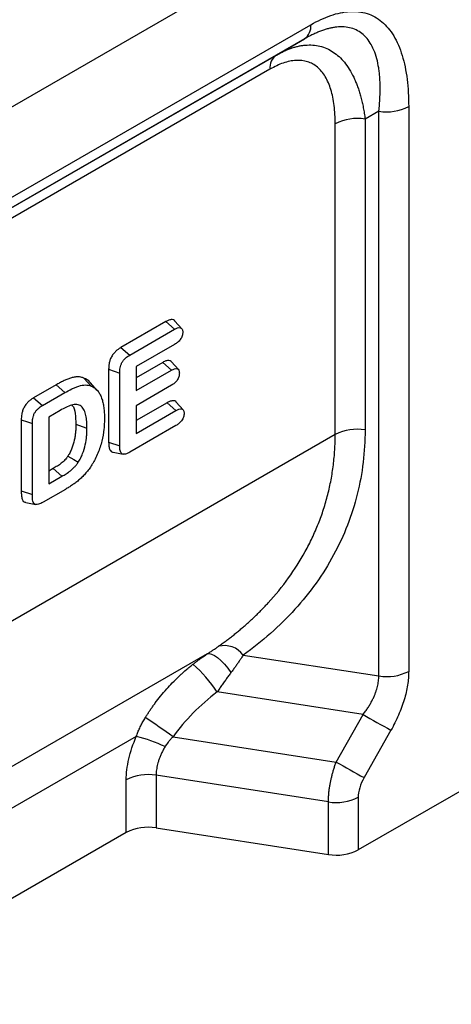
# Model space of a CAD drawing. Units: millimetres. Extents: x 0 to 420, y 0 to 297.
# Drawn here: x 138 to 152, y 48 to 79 of the extents above; entities that cross this region are included whole.
import ezdxf

# ---------------------------------------------------------------- set-up
doc = ezdxf.new("R2010")
doc.units = ezdxf.units.MM

msp = doc.modelspace()

# ---------------------------------------------------------------- linework, layer by layer
at = {"color": 7, "linetype": 'Continuous', "lineweight": 25}
for p, q in [((82.486, 44.555), (223.908, 126.175)), ((124.277, 65.746), (147.751, 79.294)), ((147.544, 78.836), (124.07, 65.288)), ((146.636, 78.311), (147.544, 78.836)), ((124.067, 65.286), (146.636, 78.311)), ((146.429, 77.854), (123.62, 64.689)), ((150.918, 76.642), (150.918, 58.349)), ((149.952, 76.493), (149.506, 76.235)), ((149.506, 76.235), (149.506, 66.167)), ((149.952, 58.199), (149.952, 76.493)), ((148.54, 66.017), (148.54, 76.086)), ((143.061, 69.68), (141.606, 68.84)), ((143.061, 69.68), (143.343, 69.429)), ((143.573, 69.448), (143.353, 69.696)), ((141.89, 68.59), (143.343, 69.429)), ((143.343, 68.939), (142.095, 68.219)), ((141.606, 68.84), (141.89, 68.59)), ((142.962, 68.357), (142.095, 67.857)), ((142.962, 68.357), (143.244, 68.106)), ((143.464, 68.124), (143.244, 68.372)), ((141.206, 68.133), (141.206, 65.767)), ((141.206, 68.133), (141.565, 68.012)), ((141.565, 65.649), (141.565, 68.012)), ((142.095, 68.219), (142.095, 67.443)), ((142.095, 67.443), (143.244, 68.106)), ((139.505, 67.627), (138.777, 67.208)), ((139.505, 67.627), (139.787, 67.376)), ((140.406, 67.849), (140.64, 67.591)), ((140.839, 67.449), (140.619, 67.697)), ((143.244, 67.616), (142.095, 66.953)), ((139.061, 66.958), (139.787, 67.376)), ((138.777, 67.208), (139.061, 66.958)), ((143.104, 67.051), (142.095, 66.469)), ((143.104, 67.051), (143.386, 66.799)), ((143.617, 66.821), (143.397, 67.068)), ((139.637, 66.8), (139.267, 66.586)), ((142.095, 66.953), (142.095, 66.055)), ((142.095, 66.055), (143.386, 66.799)), ((138.378, 66.5), (138.378, 64.193)), ((138.737, 64.075), (138.737, 66.38)), ((139.267, 66.586), (139.267, 64.422)), ((143.386, 66.309), (141.89, 65.446)), ((148.54, 66.017), (121.508, 50.416)), ((141.206, 65.767), (141.565, 65.649)), ((141.35, 65.447), (141.675, 65.381)), ((139.409, 64.918), (139.267, 64.836)), ((139.409, 64.918), (139.692, 64.667)), ((139.267, 64.422), (139.692, 64.667)), ((138.378, 64.193), (138.737, 64.075)), ((139.806, 64.243), (139.086, 63.828)), ((138.522, 63.817), (138.848, 63.751)), ((144.396, 58.912), (121.403, 45.642)), ((145.564, 58.878), (149.952, 58.199)), ((149.44, 56.949), (144.716, 57.68)), ((148.571, 55.412), (149.44, 56.949)), ((142.102, 56.241), (121.442, 44.318)), ((143.29, 56.228), (148.571, 55.412)), ((155.977, 56.427), (149.285, 52.565)), ((150.345, 56.443), (149.476, 54.906)), ((148.319, 54.121), (142.743, 54.984)), ((142.743, 54.984), (142.743, 53.278)), ((141.777, 53.129), (141.777, 54.834)), ((149.285, 54.271), (149.285, 52.565)), ((148.319, 52.416), (148.319, 54.121)), ((142.743, 53.278), (148.319, 52.416)), ((141.777, 53.129), (122.089, 41.766))]:
    msp.add_line(p, q, dxfattribs=at)
at = {"color": 7, "linetype": 'Continuous', "lineweight": 25, "flags": 128}
for points in [[(138.378, 66.5), (138.579, 66.433), (138.737, 66.38)], [(140.146, 66.35), (140.347, 66.283), (140.504, 66.23)], [(139.89, 65.324), (140.076, 65.212), (140.223, 65.124)], [(144.396, 58.912), (144.46, 58.924), (144.54, 58.907), (144.631, 58.863), (144.733, 58.793), (144.841, 58.698), (144.951, 58.583), (145.06, 58.451), (145.165, 58.306)]]:
    msp.add_lwpolyline(points, dxfattribs=at)
at = {"color": 7, "linetype": 'Continuous', "lineweight": 25}
for centre, radius, start, end in [((147.25, 79.245), 0.503, 305.7096, 5.6183), ((146.93, 77.903), 0.503, 125.7096, 185.6183), ((150.213, 78.006), 1.535, 260.231, 297.3508), ((149.246, 74.722), 1.535, 80.231, 117.3508), ((149.246, 64.654), 1.535, 80.231, 117.3508), ((144.951, 58.413), 0.769, 37.1991, 104.0581), ((141.233, 55.44), 4.14, 32.747, 49.2622), ((150.213, 59.712), 1.535, 260.231, 297.3508), ((132.591, 41.698), 18.045, 53.6361, 57.1015), ((177.814, 106.658), 57.237, 240.2818, 241.3201), ((141.08, 51.891), 4.468, 64.0863, 76.7899), ((176.945, 105.121), 57.237, 240.2818, 241.3201), ((142.482, 53.471), 1.535, 80.231, 117.3508), ((148.58, 55.634), 1.535, 260.231, 297.3508), ((142.482, 51.765), 1.535, 80.231, 117.3508), ((148.58, 53.929), 1.535, 260.231, 297.3508)]:
    msp.add_arc(centre, radius, start, end, dxfattribs=at)
for points, knots in [([(147.751, 79.294), (147.968, 79.419), (148.185, 79.52), (148.607, 79.665), (148.813, 79.709), (149.207, 79.732), (149.395, 79.711), (149.743, 79.601), (149.905, 79.513), (150.194, 79.27), (150.323, 79.116), (150.542, 78.75), (150.634, 78.537), (150.779, 78.063), (150.832, 77.802), (150.902, 77.245), (150.918, 76.949), (150.918, 76.642)], [0, 0, 0, 0, 0.125, 0.125, 0.25, 0.25, 0.375, 0.375, 0.5, 0.5, 0.625, 0.625, 0.75, 0.75, 0.875, 0.875, 1, 1, 1, 1]), ([(149.952, 76.493), (149.956, 76.529), (149.964, 76.602), (149.973, 76.709), (149.981, 76.815), (149.987, 76.917), (149.991, 77.018), (149.994, 77.116), (149.995, 77.211), (149.995, 77.305), (149.993, 77.396), (149.989, 77.484), (149.984, 77.571), (149.977, 77.654), (149.969, 77.736), (149.959, 77.815), (149.948, 77.892), (149.905, 78.15), (149.791, 78.54), (149.515, 78.954), (149.133, 79.195), (148.781, 79.237), (148.537, 79.212), (148.425, 79.193), (148.309, 79.166), (148.189, 79.131), (148.066, 79.088), (147.94, 79.037), (147.811, 78.978), (147.679, 78.912), (147.589, 78.861), (147.544, 78.836)], [0, 0, 0, 0, 0.020095, 0.039909, 0.059445, 0.078703, 0.097686, 0.116394, 0.134831, 0.152998, 0.170898, 0.188531, 0.205902, 0.223011, 0.239862, 0.256457, 0.272798, 0.28889, 0.423857, 0.545601, 0.661594, 0.774172, 0.798046, 0.822123, 0.846447, 0.871065, 0.896019, 0.921351, 0.947101, 0.973305, 1, 1, 1, 1]), ([(146.636, 78.311), (146.657, 78.323), (146.698, 78.346), (146.759, 78.379), (146.82, 78.41), (146.881, 78.439), (146.941, 78.466), (147.001, 78.491), (147.061, 78.514), (147.12, 78.535), (147.179, 78.554), (147.237, 78.571), (147.295, 78.586), (147.353, 78.599), (147.41, 78.611), (147.466, 78.62), (147.522, 78.628), (147.577, 78.633), (147.778, 78.646), (148.113, 78.608), (148.536, 78.398), (148.897, 78.036), (149.109, 77.67), (149.227, 77.392), (149.279, 77.251), (149.328, 77.102), (149.372, 76.945), (149.413, 76.779), (149.449, 76.606), (149.481, 76.424), (149.498, 76.299), (149.506, 76.235)], [0, 0, 0, 0, 0.01433, 0.028581, 0.042754, 0.056853, 0.070881, 0.08484, 0.098734, 0.112565, 0.126337, 0.140053, 0.153716, 0.167329, 0.180895, 0.194418, 0.207901, 0.221347, 0.23476, 0.354767, 0.476712, 0.600607, 0.73257, 0.763503, 0.795123, 0.827443, 0.860477, 0.894239, 0.928739, 0.963989, 1, 1, 1, 1]), ([(148.54, 76.086), (148.54, 76.29), (148.529, 76.488), (148.483, 76.859), (148.447, 77.033), (148.351, 77.349), (148.29, 77.491), (148.143, 77.735), (148.058, 77.838), (147.865, 77.999), (147.757, 78.058), (147.524, 78.131), (147.399, 78.145), (147.137, 78.13), (146.999, 78.101), (146.718, 78.005), (146.574, 77.937), (146.429, 77.854)], [0, 0, 0, 0, 0.125, 0.125, 0.25, 0.25, 0.375, 0.375, 0.5, 0.5, 0.625, 0.625, 0.75, 0.75, 0.875, 0.875, 1, 1, 1, 1]), ([(143.35, 69.692), (143.346, 69.7), (143.327, 69.733), (143.258, 69.75), (143.162, 69.734), (143.093, 69.697), (143.061, 69.68)], [0, 0, 0, 0, 0.086096, 0.385253, 0.716183, 1, 1, 1, 1]), ([(143.343, 69.429), (143.374, 69.445), (143.406, 69.462), (143.468, 69.483), (143.498, 69.486), (143.55, 69.473), (143.571, 69.456), (143.592, 69.419), (143.597, 69.404), (143.603, 69.371), (143.603, 69.354), (143.604, 69.336)], [0, 0, 0, 0, 0.25, 0.25, 0.5, 0.5, 0.75, 0.75, 0.875, 0.875, 1, 1, 1, 1]), ([(143.604, 69.336), (143.603, 69.317), (143.603, 69.298), (143.597, 69.258), (143.592, 69.238), (143.572, 69.176), (143.551, 69.134), (143.5, 69.061), (143.469, 69.03), (143.407, 68.978), (143.375, 68.958), (143.343, 68.939)], [0, 0, 0, 0, 0.125, 0.125, 0.25, 0.25, 0.5, 0.5, 0.75, 0.75, 1, 1, 1, 1]), ([(141.606, 68.84), (141.583, 68.826), (141.559, 68.812), (141.506, 68.775), (141.478, 68.753), (141.439, 68.718), (141.427, 68.706), (141.4, 68.679), (141.386, 68.663), (141.346, 68.615), (141.322, 68.579), (141.29, 68.522), (141.28, 68.502), (141.263, 68.462), (141.256, 68.442), (141.244, 68.405), (141.238, 68.387), (141.229, 68.351), (141.225, 68.333), (141.216, 68.282), (141.212, 68.25), (141.207, 68.188), (141.207, 68.159), (141.206, 68.133)], [0, 0, 0, 0, 0.125, 0.125, 0.25, 0.25, 0.3125, 0.3125, 0.375, 0.375, 0.5, 0.5, 0.5625, 0.5625, 0.625, 0.625, 0.6875, 0.6875, 0.75, 0.75, 0.875, 0.875, 1, 1, 1, 1]), ([(141.565, 68.012), (141.566, 68.039), (141.566, 68.065), (141.57, 68.119), (141.574, 68.147), (141.584, 68.204), (141.591, 68.234), (141.611, 68.292), (141.623, 68.321), (141.654, 68.378), (141.673, 68.404), (141.712, 68.453), (141.734, 68.474), (141.777, 68.514), (141.799, 68.531), (141.845, 68.562), (141.867, 68.576), (141.89, 68.59)], [0, 0, 0, 0, 0.125, 0.125, 0.25, 0.25, 0.375, 0.375, 0.5, 0.5, 0.625, 0.625, 0.75, 0.75, 0.875, 0.875, 1, 1, 1, 1]), ([(143.242, 68.369), (143.239, 68.374), (143.222, 68.406), (143.157, 68.424), (143.062, 68.41), (142.994, 68.374), (142.962, 68.357)], [0, 0, 0, 0, 0.062838, 0.368628, 0.708272, 1, 1, 1, 1]), ([(143.244, 68.106), (143.275, 68.122), (143.306, 68.139), (143.367, 68.158), (143.396, 68.16), (143.445, 68.145), (143.465, 68.128), (143.485, 68.09), (143.489, 68.075), (143.494, 68.043), (143.495, 68.026), (143.496, 68.008)], [0, 0, 0, 0, 0.25, 0.25, 0.5, 0.5, 0.75, 0.75, 0.875, 0.875, 1, 1, 1, 1]), ([(143.496, 68.008), (143.495, 67.99), (143.494, 67.971), (143.489, 67.932), (143.484, 67.912), (143.465, 67.852), (143.446, 67.811), (143.397, 67.738), (143.367, 67.706), (143.306, 67.655), (143.275, 67.635), (143.244, 67.616)], [0, 0, 0, 0, 0.125, 0.125, 0.25, 0.25, 0.5, 0.5, 0.75, 0.75, 1, 1, 1, 1]), ([(140.406, 67.849), (140.376, 67.859), (140.345, 67.87), (140.276, 67.884), (140.24, 67.887), (140.166, 67.886), (140.128, 67.882), (140.05, 67.868), (140.011, 67.858), (139.932, 67.833), (139.893, 67.818), (139.815, 67.787), (139.776, 67.769), (139.698, 67.732), (139.659, 67.712), (139.581, 67.67), (139.542, 67.649), (139.505, 67.627)], [0, 0, 0, 0, 0.125, 0.125, 0.25, 0.25, 0.375, 0.375, 0.5, 0.5, 0.625, 0.625, 0.75, 0.75, 0.875, 0.875, 1, 1, 1, 1]), ([(139.787, 67.376), (139.862, 67.419), (139.938, 67.46), (140.051, 67.514), (140.088, 67.531), (140.163, 67.561), (140.2, 67.575), (140.311, 67.611), (140.383, 67.624), (140.485, 67.626), (140.518, 67.623), (140.58, 67.611), (140.61, 67.601), (140.64, 67.591)], [0, 0, 0, 0, 0.25, 0.25, 0.375, 0.375, 0.5, 0.5, 0.75, 0.75, 0.875, 0.875, 1, 1, 1, 1]), ([(140.616, 67.694), (140.611, 67.702), (140.561, 67.781), (140.479, 67.817), (140.406, 67.849)], [0, 0, 0, 0, 0.097249, 1, 1, 1, 1]), ([(140.64, 67.591), (140.659, 67.582), (140.678, 67.573), (140.715, 67.553), (140.733, 67.542), (140.784, 67.505), (140.815, 67.476), (140.872, 67.41), (140.898, 67.373), (140.943, 67.292), (140.962, 67.248), (140.996, 67.155), (141.01, 67.106), (141.033, 67.004), (141.042, 66.95), (141.057, 66.842), (141.062, 66.785), (141.069, 66.67), (141.07, 66.612), (141.07, 66.552)], [0, 0, 0, 0, 0.0625, 0.0625, 0.125, 0.125, 0.25, 0.25, 0.375, 0.375, 0.5, 0.5, 0.625, 0.625, 0.75, 0.75, 0.875, 0.875, 1, 1, 1, 1]), ([(138.777, 67.208), (138.755, 67.194), (138.73, 67.179), (138.678, 67.143), (138.651, 67.122), (138.598, 67.074), (138.571, 67.046), (138.519, 66.983), (138.494, 66.947), (138.451, 66.869), (138.434, 66.829), (138.409, 66.753), (138.401, 66.718), (138.388, 66.65), (138.384, 66.617), (138.379, 66.555), (138.379, 66.527), (138.378, 66.5)], [0, 0, 0, 0, 0.125, 0.125, 0.25, 0.25, 0.375, 0.375, 0.5, 0.5, 0.625, 0.625, 0.75, 0.75, 0.875, 0.875, 1, 1, 1, 1]), ([(140.504, 66.23), (140.504, 66.266), (140.504, 66.302), (140.502, 66.372), (140.5, 66.406), (140.495, 66.474), (140.492, 66.508), (140.483, 66.574), (140.477, 66.606), (140.465, 66.669), (140.457, 66.699), (140.439, 66.756), (140.428, 66.784), (140.403, 66.835), (140.388, 66.857), (140.355, 66.898), (140.337, 66.917), (140.297, 66.949), (140.276, 66.963), (140.23, 66.984), (140.205, 66.991), (140.152, 66.998), (140.124, 66.997), (140.066, 66.987), (140.036, 66.979), (139.945, 66.951), (139.884, 66.927), (139.761, 66.869), (139.699, 66.835), (139.637, 66.8)], [0, 0, 0, 0, 0.0625, 0.0625, 0.125, 0.125, 0.1875, 0.1875, 0.25, 0.25, 0.3125, 0.3125, 0.375, 0.375, 0.4375, 0.4375, 0.5, 0.5, 0.5625, 0.5625, 0.625, 0.625, 0.6875, 0.6875, 0.75, 0.75, 0.875, 0.875, 1, 1, 1, 1]), ([(143.394, 67.064), (143.39, 67.071), (143.371, 67.104), (143.302, 67.12), (143.206, 67.105), (143.137, 67.068), (143.104, 67.051)], [0, 0, 0, 0, 0.082462, 0.380225, 0.712531, 1, 1, 1, 1]), ([(138.737, 66.38), (138.737, 66.406), (138.738, 66.433), (138.742, 66.487), (138.746, 66.515), (138.756, 66.572), (138.763, 66.601), (138.783, 66.659), (138.795, 66.689), (138.826, 66.745), (138.844, 66.772), (138.884, 66.82), (138.905, 66.842), (138.949, 66.881), (138.971, 66.899), (139.016, 66.93), (139.039, 66.944), (139.061, 66.958)], [0, 0, 0, 0, 0.125, 0.125, 0.25, 0.25, 0.375, 0.375, 0.5, 0.5, 0.625, 0.625, 0.75, 0.75, 0.875, 0.875, 1, 1, 1, 1]), ([(140.011, 66.967), (140.015, 66.964), (140.088, 66.922), (140.131, 66.689), (140.141, 66.466), (140.146, 66.35)], [0, 0, 0, 0, 0.027396, 0.499034, 1, 1, 1, 1]), ([(143.386, 66.799), (143.418, 66.816), (143.45, 66.833), (143.512, 66.854), (143.543, 66.856), (143.582, 66.846), (143.594, 66.841), (143.614, 66.825), (143.623, 66.814), (143.636, 66.788), (143.642, 66.773), (143.648, 66.741), (143.648, 66.722), (143.649, 66.704)], [0, 0, 0, 0, 0.25, 0.25, 0.5, 0.5, 0.625, 0.625, 0.75, 0.75, 0.875, 0.875, 1, 1, 1, 1]), ([(143.649, 66.704), (143.648, 66.685), (143.648, 66.667), (143.641, 66.627), (143.636, 66.607), (143.622, 66.566), (143.613, 66.545), (143.592, 66.505), (143.58, 66.486), (143.542, 66.432), (143.511, 66.401), (143.465, 66.362), (143.449, 66.35), (143.418, 66.329), (143.402, 66.319), (143.386, 66.309)], [0, 0, 0, 0, 0.125, 0.125, 0.25, 0.25, 0.375, 0.375, 0.5, 0.5, 0.75, 0.75, 0.875, 0.875, 1, 1, 1, 1]), ([(140.146, 66.35), (140.145, 66.307), (140.145, 66.265), (140.141, 66.181), (140.139, 66.139), (140.131, 66.053), (140.125, 66.01), (140.112, 65.923), (140.104, 65.879), (140.076, 65.747), (140.051, 65.661), (140, 65.531), (139.981, 65.487), (139.951, 65.427), (139.94, 65.408), (139.917, 65.368), (139.904, 65.346), (139.89, 65.324)], [0, 0, 0, 0, 0.125, 0.125, 0.25, 0.25, 0.375, 0.375, 0.5, 0.5, 0.75, 0.75, 0.875, 0.875, 0.9375, 0.9375, 1, 1, 1, 1]), ([(141.07, 66.552), (141.069, 66.493), (141.069, 66.434), (141.063, 66.314), (141.058, 66.252), (141.038, 66.066), (141.018, 65.939), (140.956, 65.679), (140.912, 65.547), (140.831, 65.351), (140.8, 65.286), (140.752, 65.19), (140.735, 65.159), (140.699, 65.096), (140.681, 65.065), (140.662, 65.034)], [0, 0, 0, 0, 0.125, 0.125, 0.25, 0.25, 0.5, 0.5, 0.75, 0.75, 0.875, 0.875, 0.9375, 0.9375, 1, 1, 1, 1]), ([(140.223, 65.124), (140.25, 65.168), (140.278, 65.213), (140.325, 65.307), (140.346, 65.355), (140.402, 65.499), (140.431, 65.595), (140.471, 65.784), (140.484, 65.876), (140.497, 66.012), (140.5, 66.056), (140.503, 66.144), (140.504, 66.187), (140.504, 66.23)], [0, 0, 0, 0, 0.125, 0.125, 0.25, 0.25, 0.5, 0.5, 0.75, 0.75, 0.875, 0.875, 1, 1, 1, 1]), ([(149.506, 66.167), (149.506, 65.466), (149.423, 64.767), (149.085, 63.407), (148.828, 62.746), (148.151, 61.493), (147.729, 60.901), (146.744, 59.814), (146.181, 59.318), (145.564, 58.878)], [0, 0, 0, 0, 0.25, 0.25, 0.5, 0.5, 0.75, 0.75, 1, 1, 1, 1]), ([(141.206, 65.767), (141.208, 65.725), (141.21, 65.636), (141.245, 65.52), (141.297, 65.447), (141.345, 65.452), (141.351, 65.452)], [0, 0, 0, 0, 0.282953, 0.599089, 0.948967, 1, 1, 1, 1]), ([(144.764, 59.159), (144.805, 59.188), (144.886, 59.246), (145.005, 59.334), (145.122, 59.423), (145.237, 59.513), (145.35, 59.605), (145.461, 59.697), (145.57, 59.79), (145.676, 59.883), (145.781, 59.978), (145.884, 60.074), (145.985, 60.17), (146.083, 60.267), (146.18, 60.365), (146.274, 60.464), (146.575, 60.787), (147.04, 61.356), (147.496, 62.075), (147.8, 62.671), (147.999, 63.13), (148.167, 63.596), (148.281, 63.992), (148.357, 64.31), (148.406, 64.55), (148.447, 64.791), (148.481, 65.034), (148.508, 65.278), (148.526, 65.523), (148.538, 65.77), (148.539, 65.935), (148.54, 66.017)], [0, 0, 0, 0, 0.01764, 0.035199, 0.052678, 0.070076, 0.087395, 0.104634, 0.121795, 0.138878, 0.155882, 0.17281, 0.18966, 0.206434, 0.223132, 0.239755, 0.256302, 0.384674, 0.509762, 0.572626, 0.634949, 0.696772, 0.758137, 0.788531, 0.818868, 0.849154, 0.879394, 0.909593, 0.939757, 0.96989, 1, 1, 1, 1]), ([(141.89, 65.446), (141.867, 65.434), (141.845, 65.421), (141.8, 65.4), (141.777, 65.392), (141.733, 65.381), (141.712, 65.378), (141.672, 65.38), (141.654, 65.385), (141.623, 65.406), (141.611, 65.422), (141.591, 65.458), (141.584, 65.479), (141.574, 65.523), (141.571, 65.548), (141.567, 65.597), (141.566, 65.623), (141.565, 65.649)], [0, 0, 0, 0, 0.125, 0.125, 0.25, 0.25, 0.375, 0.375, 0.5, 0.5, 0.625, 0.625, 0.75, 0.75, 0.875, 0.875, 1, 1, 1, 1]), ([(139.89, 65.324), (139.881, 65.311), (139.873, 65.298), (139.858, 65.277), (139.851, 65.266), (139.827, 65.235), (139.809, 65.215), (139.773, 65.176), (139.753, 65.157), (139.713, 65.121), (139.693, 65.103), (139.653, 65.071), (139.632, 65.056), (139.59, 65.028), (139.568, 65.013), (139.501, 64.972), (139.455, 64.945), (139.409, 64.918)], [0, 0, 0, 0, 0.0625, 0.0625, 0.125, 0.125, 0.25, 0.25, 0.375, 0.375, 0.5, 0.5, 0.625, 0.625, 0.75, 0.75, 1, 1, 1, 1]), ([(139.692, 64.667), (139.738, 64.695), (139.785, 64.722), (139.855, 64.765), (139.878, 64.78), (139.925, 64.811), (139.948, 64.828), (140.017, 64.883), (140.062, 64.924), (140.126, 64.993), (140.147, 65.017), (140.186, 65.069), (140.205, 65.096), (140.223, 65.124)], [0, 0, 0, 0, 0.25, 0.25, 0.375, 0.375, 0.5, 0.5, 0.75, 0.75, 0.875, 0.875, 1, 1, 1, 1]), ([(140.662, 65.034), (140.648, 65.012), (140.633, 64.989), (140.603, 64.945), (140.588, 64.923), (140.54, 64.858), (140.507, 64.817), (140.439, 64.737), (140.404, 64.7), (140.333, 64.627), (140.297, 64.593), (140.223, 64.528), (140.185, 64.497), (140.11, 64.439), (140.072, 64.413), (139.996, 64.361), (139.958, 64.336), (139.882, 64.288), (139.844, 64.265), (139.806, 64.243)], [0, 0, 0, 0, 0.0625, 0.0625, 0.125, 0.125, 0.25, 0.25, 0.375, 0.375, 0.5, 0.5, 0.625, 0.625, 0.75, 0.75, 0.875, 0.875, 1, 1, 1, 1]), ([(138.378, 64.193), (138.379, 64.147), (138.381, 64.05), (138.403, 63.91), (138.458, 63.819), (138.516, 63.825), (138.525, 63.826)], [0, 0, 0, 0, 0.2776019, 0.5793889, 0.9304724, 1, 1, 1, 1]), ([(139.086, 63.828), (139.061, 63.813), (139.035, 63.799), (138.984, 63.775), (138.958, 63.766), (138.908, 63.751), (138.884, 63.747), (138.839, 63.751), (138.819, 63.759), (138.786, 63.784), (138.773, 63.803), (138.756, 63.849), (138.751, 63.876), (138.743, 63.93), (138.741, 63.958), (138.737, 64.016), (138.737, 64.045), (138.737, 64.075)], [0, 0, 0, 0, 0.125, 0.125, 0.25, 0.25, 0.375, 0.375, 0.5, 0.5, 0.625, 0.625, 0.75, 0.75, 0.875, 0.875, 1, 1, 1, 1]), ([(144.396, 58.912), (144.413, 58.923), (144.447, 58.945), (144.497, 58.977), (144.546, 59.009), (144.592, 59.041), (144.638, 59.071), (144.681, 59.101), (144.724, 59.13), (144.751, 59.149), (144.764, 59.159)], [0, 0, 0, 0, 0.131772, 0.261352, 0.38886, 0.514426, 0.63818, 0.760264, 0.88082, 1, 1, 1, 1]), ([(143.935, 58.577), (143.951, 58.589), (143.981, 58.613), (144.027, 58.648), (144.073, 58.684), (144.12, 58.719), (144.189, 58.77), (144.281, 58.836), (144.357, 58.886), (144.396, 58.912)], [0, 0, 0, 0, 0.097655, 0.196429, 0.296385, 0.397581, 0.500073, 0.744355, 1, 1, 1, 1]), ([(145.564, 58.878), (145.555, 58.864), (145.536, 58.835), (145.508, 58.791), (145.478, 58.745), (145.446, 58.698), (145.413, 58.65), (145.37, 58.587), (145.313, 58.508), (145.242, 58.41), (145.191, 58.341), (145.165, 58.306)], [0, 0, 0, 0, 0.079288, 0.160191, 0.242714, 0.326862, 0.41264, 0.500053, 0.657163, 0.823807, 1, 1, 1, 1]), ([(142.393, 56.849), (142.412, 56.88), (142.451, 56.942), (142.512, 57.037), (142.577, 57.132), (142.645, 57.229), (142.746, 57.368), (142.891, 57.554), (143.075, 57.77), (143.278, 57.988), (143.443, 58.151), (143.593, 58.289), (143.706, 58.389), (143.827, 58.491), (143.902, 58.551), (143.935, 58.577)], [0, 0, 0, 0, 0.04668, 0.094587, 0.14372, 0.194081, 0.245671, 0.365235, 0.496174, 0.610789, 0.748621, 0.795884, 0.874634, 0.945155, 1, 1, 1, 1]), ([(145.165, 58.306), (145.152, 58.289), (145.126, 58.254), (145.086, 58.2), (145.046, 58.145), (145.006, 58.089), (144.965, 58.033), (144.924, 57.975), (144.883, 57.917), (144.842, 57.859), (144.8, 57.799), (144.758, 57.74), (144.73, 57.7), (144.716, 57.68)], [0, 0, 0, 0, 0.088515, 0.177496, 0.266947, 0.356874, 0.44728, 0.538168, 0.629545, 0.721412, 0.813774, 0.906636, 1, 1, 1, 1]), ([(149.44, 56.949), (149.454, 56.967), (149.481, 57.003), (149.521, 57.057), (149.559, 57.111), (149.595, 57.165), (149.629, 57.219), (149.662, 57.273), (149.693, 57.326), (149.722, 57.38), (149.749, 57.432), (149.775, 57.485), (149.798, 57.537), (149.826, 57.602), (149.856, 57.68), (149.886, 57.771), (149.91, 57.86), (149.929, 57.948), (149.942, 58.034), (149.951, 58.118), (149.952, 58.172), (149.952, 58.199)], [0, 0, 0, 0, 0.046494, 0.092341, 0.137554, 0.182145, 0.226128, 0.269515, 0.312321, 0.35456, 0.396249, 0.437402, 0.478037, 0.51817, 0.589159, 0.65924, 0.728523, 0.797121, 0.865153, 0.932738, 1, 1, 1, 1]), ([(150.918, 58.349), (150.918, 58.209), (150.906, 58.06), (150.857, 57.75), (150.82, 57.589), (150.721, 57.262), (150.66, 57.095), (150.517, 56.765), (150.435, 56.602), (150.345, 56.443)], [0, 0, 0, 0, 0.25, 0.25, 0.5, 0.5, 0.75, 0.75, 1, 1, 1, 1]), ([(144.716, 57.68), (144.444, 57.475), (144.182, 57.246), (143.701, 56.756), (143.481, 56.495), (143.29, 56.228)], [0, 0, 0, 0, 0.5, 0.5, 1, 1, 1, 1]), ([(142.102, 56.241), (142.11, 56.264), (142.126, 56.31), (142.152, 56.378), (142.181, 56.446), (142.211, 56.514), (142.244, 56.581), (142.278, 56.648), (142.314, 56.715), (142.352, 56.782), (142.379, 56.826), (142.393, 56.849)], [0, 0, 0, 0, 0.108751, 0.217958, 0.327679, 0.437973, 0.548896, 0.660506, 0.772857, 0.886004, 1, 1, 1, 1]), ([(141.777, 54.834), (141.777, 55.045), (141.804, 55.274), (141.914, 55.751), (141.997, 55.998), (142.102, 56.241)], [0, 0, 0, 0, 0.5, 0.5, 1, 1, 1, 1]), ([(143.29, 56.228), (143.278, 56.216), (143.252, 56.191), (143.216, 56.152), (143.182, 56.115), (143.146, 56.072), (143.107, 56.023), (143.068, 55.967), (143.045, 55.929), (143.033, 55.91)], [0, 0, 0, 0, 0.131987, 0.259251, 0.381863, 0.499901, 0.671587, 0.838167, 1, 1, 1, 1]), ([(143.033, 55.91), (143.023, 55.892), (143.002, 55.856), (142.972, 55.802), (142.945, 55.748), (142.919, 55.695), (142.895, 55.642), (142.872, 55.589), (142.852, 55.537), (142.833, 55.485), (142.811, 55.419), (142.789, 55.34), (142.768, 55.248), (142.753, 55.158), (142.744, 55.069), (142.743, 55.012), (142.743, 54.984)], [0, 0, 0, 0, 0.059361, 0.118025, 0.176017, 0.233358, 0.290073, 0.346186, 0.401723, 0.456709, 0.511173, 0.610529, 0.708903, 0.806479, 0.903447, 1, 1, 1, 1]), ([(148.319, 54.121), (148.319, 54.139), (148.32, 54.173), (148.321, 54.226), (148.324, 54.28), (148.328, 54.335), (148.333, 54.391), (148.338, 54.447), (148.345, 54.505), (148.353, 54.563), (148.363, 54.622), (148.373, 54.682), (148.387, 54.757), (148.406, 54.85), (148.432, 54.959), (148.461, 55.071), (148.494, 55.184), (148.531, 55.298), (148.557, 55.374), (148.571, 55.412)], [0, 0, 0, 0, 0.0447588, 0.0896059, 0.1345451, 0.17958, 0.2247143, 0.2699516, 0.3152956, 0.3607499, 0.406318, 0.4520036, 0.49781, 0.5787651, 0.6607944, 0.7439158, 0.8281463, 0.9135024, 1, 1, 1, 1]), ([(149.476, 54.906), (149.416, 54.8), (149.367, 54.688), (149.302, 54.469), (149.285, 54.364), (149.285, 54.271)], [0, 0, 0, 0, 0.5, 0.5, 1, 1, 1, 1])]:
    msp.add_open_spline(points, degree=3, knots=knots, dxfattribs=at)

doc.saveas('drawing.dxf')
